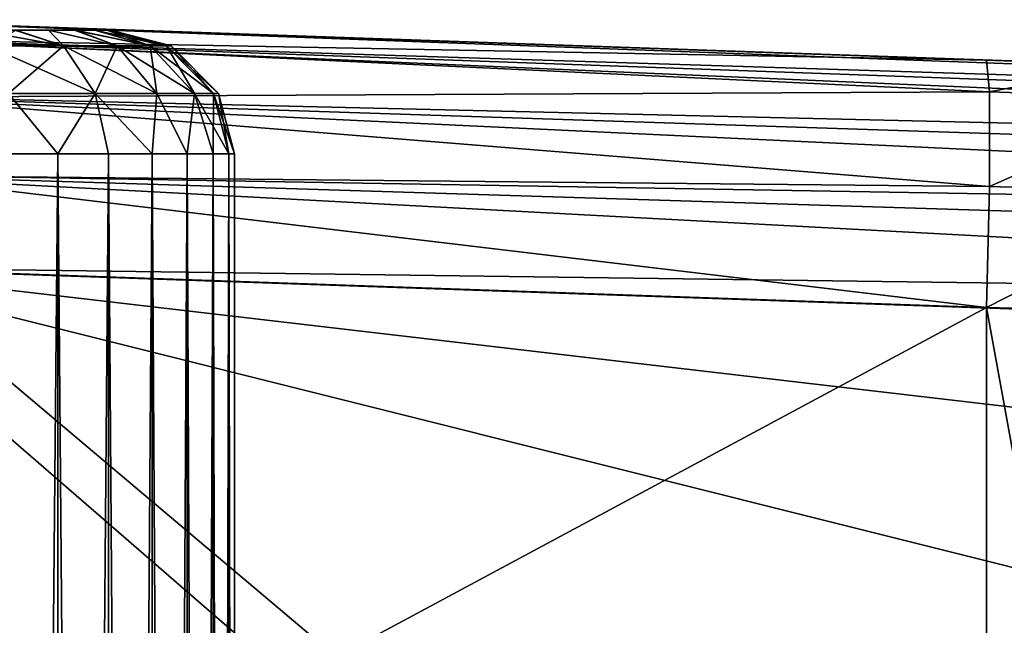
# Model space of a CAD drawing. Units: feet. Extents: x -1.5 to 12.9, y -5.7 to 2.4.
# Drawn here: x 11 to 11.3, y 0.9 to 1.1 of the extents above; entities that cross this region are included whole.
import ezdxf

# ---------------------------------------------------------------- set-up
doc = ezdxf.new("R2010")
doc.units = ezdxf.units.FT
doc.header["$MEASUREMENT"] = 0
doc.layers.get('0').update_dxf_attribs({"color": 255})
for name, color, linetype in [('AFUWA-3-ARPM', 4, 'Continuous'), ('AFUWA-3-HWSS', 4, 'Continuous'), ('AFUWA-P', 2, 'Continuous')]:
    doc.layers.add(name, color=color, linetype=linetype)

# ---------------------------------------------------------------- blocks, each defined once
blk = doc.blocks.new('A$C042D4554')
at = {"linetype": 'Continuous', "lineweight": 0}
for p, q in [((5.03874, 3.92673), (6.09199, 3.88995)), ((5.03874, 3.92673), (6.09199, 3.88995)), ((5.03751, 3.92111), (6.00467, 3.88607)), ((5.03751, 3.92111), (6.04984, 3.88905)), ((5.95957, 3.881), (5.03751, 3.92111)), ((5.03594, 3.90268), (5.91462, 3.87384)), ((5.86551, 3.86353), (5.03594, 3.90268)), ((5.03448, 3.87771), (5.77677, 3.8381)), ((5.03448, 3.87771), (5.825, 3.85305)), ((5.03325, 3.84804), (5.73643, 3.82349)), ((5.03325, 3.84804), (5.73643, 3.82349))]:
    blk.add_line(p, q, dxfattribs=at)

msp = doc.modelspace()

# ---------------------------------------------------------------- linework, layer by layer
at = {"layer": 'AFUWA-3-ARPM'}
for points in [[(10.89203, 1.04789, 11.34918), (11.90437, 1.01583, 11.37403), (10.89327, 1.05351, 11.31952)], [(10.9982, 1.04985, 11.17929), (10.9599, 1.05119, 11.21376), (10.89327, 1.05351, 11.31952)], [(10.89327, 1.05351, 11.31952), (11.94651, 1.01673, 11.3563), (10.9982, 1.04985, 11.17929)], [(10.89327, 1.05351, 11.31952), (10.9599, 1.05119, 11.21376), (10.91089, 1.0529, 11.2297)], [(11.94651, 1.01673, 11.3563), (10.89327, 1.05351, 11.31952), (11.90437, 1.01583, 11.37403)], [(10.90801, 1.053, 8.76855), (10.91089, 1.0529, 8.85631), (10.9599, 1.05119, 8.87224)], [(10.90801, 1.053, 8.76855), (10.9982, 1.04985, 8.90672), (11.2611, 1.04067, 8.78088)], [(10.9599, 1.05119, 8.87224), (10.9982, 1.04985, 8.90672), (10.90801, 1.053, 8.76855)], [(10.90801, 1.053, 8.76855), (11.2611, 1.04067, 8.78088), (10.90884, 1.04732, 8.73893)], [(10.9599, 1.05119, 9.08705), (10.91089, 1.0529, 9.10298), (10.9599, 1.05119, 10.99896)], [(10.91089, 1.0529, 9.10298), (10.91089, 1.0529, 10.98303), (10.9599, 1.05119, 10.99896)], [(11.56122, 1.03019, 10.11121), (10.9599, 1.05119, 9.08705), (11.52663, 1.0314, 10.34554)], [(10.9982, 1.04985, 11.03344), (11.47411, 1.03323, 10.57652), (10.9599, 1.05119, 10.99896)], [(10.9599, 1.05119, 9.08705), (11.47411, 1.03323, 10.57652), (11.52663, 1.0314, 10.34554)], [(11.47411, 1.03323, 10.57652), (10.9599, 1.05119, 9.08705), (10.9599, 1.05119, 10.99896)], [(10.9982, 1.04985, 9.05257), (10.9599, 1.05119, 9.08705), (11.56122, 1.03019, 10.11121)], [(11.01919, 1.04912, 8.95384), (11.2611, 1.04067, 8.78088), (10.9982, 1.04985, 8.90672)], [(11.01919, 1.04912, 9.00545), (10.9982, 1.04985, 9.05257), (11.51779, 1.0317, 9.16821)], [(11.47411, 1.03323, 10.57652), (10.9982, 1.04985, 11.03344), (11.01919, 1.04912, 11.08056)], [(11.5759, 1.02967, 9.63803), (11.5559, 1.03037, 9.402), (10.9982, 1.04985, 9.05257)], [(10.9982, 1.04985, 9.05257), (11.56122, 1.03019, 10.11121), (11.57768, 1.02961, 9.8749)], [(10.9982, 1.04985, 11.17929), (11.94651, 1.01673, 11.3563), (11.01919, 1.04912, 11.13216)], [(11.51779, 1.0317, 9.16821), (10.9982, 1.04985, 9.05257), (11.5559, 1.03037, 9.402)], [(10.9982, 1.04985, 9.05257), (11.57768, 1.02961, 9.8749), (11.5759, 1.02967, 9.63803)], [(11.01919, 1.04912, 11.08056), (11.01919, 1.04912, 11.13216), (11.47411, 1.03323, 10.57652)], [(11.47411, 1.03323, 10.57652), (11.01919, 1.04912, 11.13216), (11.94651, 1.01673, 11.3563)], [(11.01919, 1.04912, 8.95384), (11.01919, 1.04912, 9.00545), (11.2611, 1.04067, 8.78088)], [(11.01919, 1.04912, 9.00545), (11.51779, 1.0317, 9.16821), (11.2611, 1.04067, 8.78088)], [(10.89047, 1.02946, 11.37563), (11.81409, 1.00778, 11.3959), (10.89203, 1.04789, 11.34918)], [(11.81409, 1.00778, 11.3959), (11.85919, 1.01285, 11.38557), (10.89203, 1.04789, 11.34918)], [(10.89203, 1.04789, 11.34918), (11.85919, 1.01285, 11.38557), (11.90437, 1.01583, 11.37403)], [(10.90884, 1.04732, 8.73893), (11.2611, 1.04067, 8.78088), (11.26209, 1.03058, 8.74243)], [(11.26209, 1.03058, 8.74243), (10.90912, 1.02888, 8.71251), (10.90884, 1.04732, 8.73893)], [(11.3061, 1.0391, 8.78724), (11.2611, 1.04067, 8.78088), (11.51779, 1.0317, 9.16821)], [(11.26209, 1.03058, 8.74243), (11.2611, 1.04067, 8.78088), (11.3061, 1.0391, 8.78724)], [(11.26209, 1.03058, 8.74243), (11.3061, 1.0391, 8.78724), (11.32523, 1.02848, 8.75294)], [(11.26209, 1.03058, 8.74243), (11.26209, 1.00043, 8.71228), (10.90912, 1.02888, 8.71251)], [(11.26209, 1.03058, 8.74243), (11.32523, 1.02848, 8.75294), (11.26209, 1.00043, 8.71228)], [(10.889, 1.00449, 11.39258), (11.72003, 0.99031, 11.41348), (10.89047, 1.02946, 11.37563)], [(11.72003, 0.99031, 11.41348), (11.76914, 1.00062, 11.40506), (10.89047, 1.02946, 11.37563)], [(11.81409, 1.00778, 11.3959), (10.89047, 1.02946, 11.37563), (11.76914, 1.00062, 11.40506)], [(11.26209, 1.00043, 8.71228), (10.90884, 1.00393, 8.69554), (10.90912, 1.02888, 8.71251)], [(11.26209, 1.00043, 8.71228), (11.32523, 1.02848, 8.75294), (11.3327, 0.99838, 8.72406)], [(11.63129, 0.96488, 11.42253), (10.889, 1.00449, 11.39258), (10.88777, 0.97482, 11.39821)], [(10.889, 1.00449, 11.39258), (11.67952, 0.97983, 11.41878), (11.72003, 0.99031, 11.41348)], [(10.889, 1.00449, 11.39258), (11.63129, 0.96488, 11.42253), (11.67952, 0.97983, 11.41878)], [(10.90884, 1.00393, 8.69554), (11.2611, 0.96198, 8.70219), (10.90801, 0.97431, 8.68986)], [(11.26209, 1.00043, 8.71228), (11.2611, 0.96198, 8.70219), (10.90884, 1.00393, 8.69554)], [(11.26209, 1.00043, 8.71228), (11.3327, 0.99838, 8.72406), (11.2611, 0.96198, 8.70219)], [(11.3327, 0.99838, 8.72406), (11.33428, 0.9601, 8.71417), (11.2611, 0.96198, 8.70219)], [(10.88777, 0.97482, 11.39821), (10.88777, 0.85673, 11.39821), (11.02981, 0.85177, 11.40317)], [(10.88777, 0.97482, 11.39821), (11.02981, 0.85177, 11.40317), (11.39519, 0.84783, 11.41593)], [(10.88777, 0.97482, 11.39821), (11.49006, 0.90448, 11.41924), (11.59095, 0.95027, 11.42276)], [(11.39519, 0.84783, 11.41593), (11.49006, 0.90448, 11.41924), (10.88777, 0.97482, 11.39821)], [(11.63129, 0.96488, 11.42253), (10.88777, 0.97482, 11.39821), (11.59095, 0.95027, 11.42276)], [(11.05428, 0.85092, 8.69497), (10.90801, 0.97431, 8.68986), (11.2611, 0.96198, 8.70219)], [(11.05428, 0.85092, 8.69497), (10.90801, 0.85603, 8.68986), (10.90801, 0.97431, 8.68986)], [(11.05428, 0.85092, 8.69497), (11.2611, 0.96198, 8.70219), (11.2611, 0.60622, 8.70219)], [(11.32053, 0.63523, 8.71037), (11.2611, 0.96198, 8.70219), (11.33428, 0.9601, 8.71417)], [(11.2611, 0.96198, 8.70219), (11.32053, 0.63523, 8.71037), (11.2611, 0.60622, 8.70219)]]:
    msp.add_3dface(points, dxfattribs=at)
at = {"layer": 'AFUWA-3-HWSS'}
for points in [[(10.9711, 1.0502, 9.02211), (10.84351, 1.0502, 8.91504), (10.82467, 1.0502, 8.93757)], [(10.95208, 1.0502, 9.04461), (10.9711, 1.0502, 9.02211), (10.82467, 1.0502, 8.93757)], [(10.9711, 1.0502, 11.14883), (10.84351, 1.0502, 11.04175), (10.82467, 1.0502, 11.06428)], [(10.95208, 1.0502, 11.17133), (10.9711, 1.0502, 11.14883), (10.82467, 1.0502, 11.06428)], [(10.98134, 1.0502, 8.96483), (10.84351, 1.0502, 8.91504), (10.98117, 1.0502, 8.99458)], [(10.98134, 1.0502, 8.96483), (10.86882, 1.0502, 8.90027), (10.84351, 1.0502, 8.91504)], [(10.97742, 1.0502, 9.00862), (10.98117, 1.0502, 8.99458), (10.84351, 1.0502, 8.91504)], [(10.84351, 1.0502, 8.91504), (10.9711, 1.0502, 9.02211), (10.97742, 1.0502, 9.00862)], [(10.98134, 1.0502, 11.09155), (10.84351, 1.0502, 11.04175), (10.98117, 1.0502, 11.1213)], [(10.98134, 1.0502, 11.09155), (10.86882, 1.0502, 11.02699), (10.84351, 1.0502, 11.04175)], [(10.97742, 1.0502, 11.13533), (10.98117, 1.0502, 11.1213), (10.84351, 1.0502, 11.04175)], [(10.84351, 1.0502, 11.04175), (10.9711, 1.0502, 11.14883), (10.97742, 1.0502, 11.13533)], [(10.86882, 1.0502, 8.90027), (10.98134, 1.0502, 8.96483), (10.89774, 1.0502, 8.89503)], [(10.86882, 1.0502, 11.02699), (10.98134, 1.0502, 11.09155), (10.89774, 1.0502, 11.02175)], [(10.89774, 1.0502, 8.89503), (10.97133, 1.0502, 8.93722), (10.95236, 1.0502, 8.9147)], [(10.98134, 1.0502, 8.96483), (10.97133, 1.0502, 8.93722), (10.89774, 1.0502, 8.89503)], [(10.89774, 1.0502, 11.02175), (10.97133, 1.0502, 11.06393), (10.95236, 1.0502, 11.04142)], [(10.98134, 1.0502, 11.09155), (10.97133, 1.0502, 11.06393), (10.89774, 1.0502, 11.02175)], [(10.96751, 1.04517, 9.05677), (10.95208, 1.0502, 9.04461), (10.94016, 1.0502, 9.05298)], [(10.94016, 1.0502, 9.05298), (10.94342, 1.04517, 9.07304), (10.96751, 1.04517, 9.05677)], [(10.96751, 1.04517, 11.18348), (10.95208, 1.0502, 11.17133), (10.94016, 1.0502, 11.1797)], [(10.94016, 1.0502, 11.1797), (10.94342, 1.04517, 11.19976), (10.96751, 1.04517, 11.18348)], [(10.94342, 1.04517, 8.88625), (10.95236, 1.0502, 8.9147), (10.96751, 1.04517, 8.90252)], [(10.94342, 1.04517, 11.01297), (10.95236, 1.0502, 11.04142), (10.96751, 1.04517, 11.02924)], [(10.95208, 1.0502, 9.04461), (10.96751, 1.04517, 9.05677), (10.96277, 1.0502, 9.03401)], [(10.96277, 1.0502, 9.03401), (10.9711, 1.0502, 9.02211), (10.95208, 1.0502, 9.04461)], [(10.95208, 1.0502, 11.17133), (10.96751, 1.04517, 11.18348), (10.96277, 1.0502, 11.16072)], [(10.96277, 1.0502, 11.16072), (10.9711, 1.0502, 11.14883), (10.95208, 1.0502, 11.17133)], [(10.95236, 1.0502, 8.9147), (10.97133, 1.0502, 8.93722), (10.96278, 1.0502, 8.92506)], [(10.96751, 1.04517, 8.90252), (10.95236, 1.0502, 8.9147), (10.96278, 1.0502, 8.92506)], [(10.95236, 1.0502, 11.04142), (10.97133, 1.0502, 11.06393), (10.96278, 1.0502, 11.05178)], [(10.96751, 1.04517, 11.02924), (10.95236, 1.0502, 11.04142), (10.96278, 1.0502, 11.05178)], [(10.96751, 1.04517, 9.05677), (10.98463, 1.04517, 9.03684), (10.96277, 1.0502, 9.03401)], [(10.96277, 1.0502, 9.03401), (10.98463, 1.04517, 9.03684), (10.9711, 1.0502, 9.02211)], [(10.96751, 1.04517, 11.18348), (10.98463, 1.04517, 11.16356), (10.96277, 1.0502, 11.16072)], [(10.96277, 1.0502, 11.16072), (10.98463, 1.04517, 11.16356), (10.9711, 1.0502, 11.14883)], [(10.97133, 1.0502, 8.93722), (10.98463, 1.04517, 8.92245), (10.96278, 1.0502, 8.92506)], [(10.96278, 1.0502, 8.92506), (10.98463, 1.04517, 8.92245), (10.96751, 1.04517, 8.90252)], [(10.97133, 1.0502, 11.06393), (10.98463, 1.04517, 11.04917), (10.96278, 1.0502, 11.05178)], [(10.96278, 1.0502, 11.05178), (10.98463, 1.04517, 11.04917), (10.96751, 1.04517, 11.02924)], [(10.98463, 1.04517, 9.03684), (10.99514, 1.04517, 9.01622), (10.9711, 1.0502, 9.02211)], [(10.99514, 1.04517, 9.01622), (10.97742, 1.0502, 9.00862), (10.9711, 1.0502, 9.02211)], [(10.98463, 1.04517, 11.16356), (10.99514, 1.04517, 11.14294), (10.9711, 1.0502, 11.14883)], [(10.99514, 1.04517, 11.14294), (10.97742, 1.0502, 11.13533), (10.9711, 1.0502, 11.14883)], [(10.98134, 1.0502, 8.96483), (10.97755, 1.0502, 8.95057), (10.97133, 1.0502, 8.93722)], [(10.98463, 1.04517, 8.92245), (10.97133, 1.0502, 8.93722), (10.99514, 1.04517, 8.94307)], [(10.97755, 1.0502, 8.95057), (10.99514, 1.04517, 8.94307), (10.97133, 1.0502, 8.93722)], [(10.98134, 1.0502, 11.09155), (10.97755, 1.0502, 11.07729), (10.97133, 1.0502, 11.06393)], [(10.98463, 1.04517, 11.04917), (10.97133, 1.0502, 11.06393), (10.99514, 1.04517, 11.06979)], [(10.97755, 1.0502, 11.07729), (10.99514, 1.04517, 11.06979), (10.97133, 1.0502, 11.06393)], [(10.98117, 1.0502, 8.99458), (10.97742, 1.0502, 9.00862), (11.00036, 1.04517, 8.99684)], [(10.97742, 1.0502, 9.00862), (10.99514, 1.04517, 9.01622), (11.00036, 1.04517, 8.99684)], [(10.98117, 1.0502, 11.1213), (10.97742, 1.0502, 11.13533), (11.00036, 1.04517, 11.12356)], [(10.97742, 1.0502, 11.13533), (10.99514, 1.04517, 11.14294), (11.00036, 1.04517, 11.12356)], [(10.99514, 1.04517, 8.94307), (10.97755, 1.0502, 8.95057), (10.98134, 1.0502, 8.96483)], [(10.99514, 1.04517, 11.06979), (10.97755, 1.0502, 11.07729), (10.98134, 1.0502, 11.09155)], [(10.98254, 1.0502, 8.97965), (10.98117, 1.0502, 8.99458), (11.00179, 1.04517, 8.97965)], [(11.00179, 1.04517, 8.97965), (10.98117, 1.0502, 8.99458), (11.00036, 1.04517, 8.99684)], [(10.98254, 1.0502, 8.97965), (10.98134, 1.0502, 8.96483), (10.98117, 1.0502, 8.99458)], [(10.98254, 1.0502, 11.10636), (10.98117, 1.0502, 11.1213), (11.00179, 1.04517, 11.10636)], [(11.00179, 1.04517, 11.10636), (10.98117, 1.0502, 11.1213), (11.00036, 1.04517, 11.12356)], [(10.98254, 1.0502, 11.10636), (10.98134, 1.0502, 11.09155), (10.98117, 1.0502, 11.1213)], [(11.00036, 1.04517, 8.96245), (10.99514, 1.04517, 8.94307), (10.98134, 1.0502, 8.96483)], [(10.98254, 1.0502, 8.97965), (11.00036, 1.04517, 8.96245), (10.98134, 1.0502, 8.96483)], [(11.00036, 1.04517, 11.08917), (10.99514, 1.04517, 11.06979), (10.98134, 1.0502, 11.09155)], [(10.98254, 1.0502, 11.10636), (11.00036, 1.04517, 11.08917), (10.98134, 1.0502, 11.09155)], [(11.00179, 1.04517, 8.97965), (11.00036, 1.04517, 8.96245), (10.98254, 1.0502, 8.97965)], [(11.00179, 1.04517, 11.10636), (11.00036, 1.04517, 11.08917), (10.98254, 1.0502, 11.10636)], [(10.97762, 1.03008, 9.06797), (10.96751, 1.04517, 9.05677), (10.94342, 1.04517, 9.07304)], [(10.95003, 1.03008, 9.0866), (10.97762, 1.03008, 9.06797), (10.94342, 1.04517, 9.07304)], [(10.94342, 1.04517, 8.88625), (10.96751, 1.04517, 8.90252), (10.95003, 1.03008, 8.87269)], [(10.97762, 1.03008, 11.19468), (10.96751, 1.04517, 11.18348), (10.94342, 1.04517, 11.19976)], [(10.95003, 1.03008, 11.21332), (10.97762, 1.03008, 11.19468), (10.94342, 1.04517, 11.19976)], [(10.94342, 1.04517, 11.01297), (10.96751, 1.04517, 11.02924), (10.95003, 1.03008, 10.99941)], [(10.97762, 1.03008, 8.89133), (10.95003, 1.03008, 8.87269), (10.96751, 1.04517, 8.90252)], [(10.97762, 1.03008, 11.01804), (10.95003, 1.03008, 10.99941), (10.96751, 1.04517, 11.02924)], [(10.99723, 1.03008, 9.04514), (10.98463, 1.04517, 9.03684), (10.96751, 1.04517, 9.05677)], [(10.96751, 1.04517, 9.05677), (10.97762, 1.03008, 9.06797), (10.99723, 1.03008, 9.04514)], [(10.97762, 1.03008, 8.89133), (10.96751, 1.04517, 8.90252), (10.98463, 1.04517, 8.92245)], [(10.99723, 1.03008, 11.17186), (10.98463, 1.04517, 11.16356), (10.96751, 1.04517, 11.18348)], [(10.96751, 1.04517, 11.18348), (10.97762, 1.03008, 11.19468), (10.99723, 1.03008, 11.17186)], [(10.97762, 1.03008, 11.01804), (10.96751, 1.04517, 11.02924), (10.98463, 1.04517, 11.04917)], [(10.98463, 1.04517, 8.92245), (10.99723, 1.03008, 8.91415), (10.97762, 1.03008, 8.89133)], [(10.98463, 1.04517, 11.04917), (10.99723, 1.03008, 11.04087), (10.97762, 1.03008, 11.01804)], [(11.00926, 1.03008, 9.02153), (10.99514, 1.04517, 9.01622), (10.98463, 1.04517, 9.03684)], [(10.99723, 1.03008, 9.04514), (11.00926, 1.03008, 9.02153), (10.98463, 1.04517, 9.03684)], [(10.99723, 1.03008, 8.91415), (10.98463, 1.04517, 8.92245), (10.99514, 1.04517, 8.94307)], [(11.00926, 1.03008, 11.14825), (10.99514, 1.04517, 11.14294), (10.98463, 1.04517, 11.16356)], [(10.99723, 1.03008, 11.17186), (11.00926, 1.03008, 11.14825), (10.98463, 1.04517, 11.16356)], [(10.99723, 1.03008, 11.04087), (10.98463, 1.04517, 11.04917), (10.99514, 1.04517, 11.06979)], [(11.00036, 1.04517, 8.99684), (10.99514, 1.04517, 9.01622), (11.01524, 1.03008, 8.99934)], [(11.00926, 1.03008, 9.02153), (11.01524, 1.03008, 8.99934), (10.99514, 1.04517, 9.01622)], [(11.00926, 1.03008, 8.93776), (10.99514, 1.04517, 8.94307), (11.00036, 1.04517, 8.96245)], [(10.99514, 1.04517, 8.94307), (11.00926, 1.03008, 8.93776), (10.99723, 1.03008, 8.91415)], [(11.00036, 1.04517, 11.12356), (10.99514, 1.04517, 11.14294), (11.01524, 1.03008, 11.12606)], [(11.00926, 1.03008, 11.14825), (11.01524, 1.03008, 11.12606), (10.99514, 1.04517, 11.14294)], [(11.00926, 1.03008, 11.06448), (10.99514, 1.04517, 11.06979), (11.00036, 1.04517, 11.08917)], [(10.99514, 1.04517, 11.06979), (11.00926, 1.03008, 11.06448), (10.99723, 1.03008, 11.04087)], [(11.01688, 1.03008, 8.97965), (11.00179, 1.04517, 8.97965), (11.00036, 1.04517, 8.99684)], [(11.01524, 1.03008, 8.99934), (11.01688, 1.03008, 8.97965), (11.00036, 1.04517, 8.99684)], [(11.00926, 1.03008, 8.93776), (11.00036, 1.04517, 8.96245), (11.01524, 1.03008, 8.95995)], [(11.01524, 1.03008, 8.95995), (11.00036, 1.04517, 8.96245), (11.00179, 1.04517, 8.97965)], [(11.01688, 1.03008, 11.10636), (11.00179, 1.04517, 11.10636), (11.00036, 1.04517, 11.12356)], [(11.01524, 1.03008, 11.12606), (11.01688, 1.03008, 11.10636), (11.00036, 1.04517, 11.12356)], [(11.00926, 1.03008, 11.06448), (11.00036, 1.04517, 11.08917), (11.01524, 1.03008, 11.08667)], [(11.01524, 1.03008, 11.08667), (11.00036, 1.04517, 11.08917), (11.00179, 1.04517, 11.10636)], [(11.01524, 1.03008, 8.95995), (11.00179, 1.04517, 8.97965), (11.01688, 1.03008, 8.97965)], [(11.01524, 1.03008, 11.08667), (11.00179, 1.04517, 11.10636), (11.01688, 1.03008, 11.10636)], [(10.94781, 1.01083, 9.09302), (10.96574, 1.01083, 9.08325), (10.95003, 1.03008, 9.0866)], [(10.96574, 1.01083, 8.87605), (10.94781, 1.01083, 8.86628), (10.95003, 1.03008, 8.87269)], [(10.94781, 1.01083, 11.21973), (10.96574, 1.01083, 11.20996), (10.95003, 1.03008, 11.21332)], [(10.96574, 1.01083, 11.00276), (10.94781, 1.01083, 10.99299), (10.95003, 1.03008, 10.99941)], [(10.96574, 1.01083, 9.08325), (10.97762, 1.03008, 9.06797), (10.95003, 1.03008, 9.0866)], [(10.96574, 1.01083, 8.87605), (10.95003, 1.03008, 8.87269), (10.97762, 1.03008, 8.89133)], [(10.96574, 1.01083, 11.20996), (10.97762, 1.03008, 11.19468), (10.95003, 1.03008, 11.21332)], [(10.96574, 1.01083, 11.00276), (10.95003, 1.03008, 10.99941), (10.97762, 1.03008, 11.01804)], [(10.96574, 1.01083, 9.08325), (10.9819, 1.01083, 9.07061), (10.97762, 1.03008, 9.06797)], [(10.9819, 1.01083, 8.88868), (10.96574, 1.01083, 8.87605), (10.97762, 1.03008, 8.89133)], [(10.96574, 1.01083, 11.20996), (10.9819, 1.01083, 11.19733), (10.97762, 1.03008, 11.19468)], [(10.9819, 1.01083, 11.0154), (10.96574, 1.01083, 11.00276), (10.97762, 1.03008, 11.01804)], [(10.99572, 1.01083, 9.05555), (10.97762, 1.03008, 9.06797), (10.9819, 1.01083, 9.07061)], [(10.99572, 1.01083, 9.05555), (10.99723, 1.03008, 9.04514), (10.97762, 1.03008, 9.06797)], [(10.97762, 1.03008, 8.89133), (10.99723, 1.03008, 8.91415), (10.99572, 1.01083, 8.90374)], [(10.97762, 1.03008, 8.89133), (10.99572, 1.01083, 8.90374), (10.9819, 1.01083, 8.88868)], [(10.99572, 1.01083, 11.18227), (10.97762, 1.03008, 11.19468), (10.9819, 1.01083, 11.19733)], [(10.99572, 1.01083, 11.18227), (10.99723, 1.03008, 11.17186), (10.97762, 1.03008, 11.19468)], [(10.97762, 1.03008, 11.01804), (10.99723, 1.03008, 11.04087), (10.99572, 1.01083, 11.03046)], [(10.97762, 1.03008, 11.01804), (10.99572, 1.01083, 11.03046), (10.9819, 1.01083, 11.0154)], [(11.00687, 1.01083, 9.03851), (10.99723, 1.03008, 9.04514), (10.99572, 1.01083, 9.05555)], [(11.00687, 1.01083, 8.92078), (10.99572, 1.01083, 8.90374), (10.99723, 1.03008, 8.91415)], [(11.00687, 1.01083, 11.16523), (10.99723, 1.03008, 11.17186), (10.99572, 1.01083, 11.18227)], [(11.00687, 1.01083, 11.0475), (10.99572, 1.01083, 11.03046), (10.99723, 1.03008, 11.04087)], [(11.00687, 1.01083, 9.03851), (11.00926, 1.03008, 9.02153), (10.99723, 1.03008, 9.04514)], [(11.00687, 1.01083, 8.92078), (10.99723, 1.03008, 8.91415), (11.00926, 1.03008, 8.93776)], [(11.00687, 1.01083, 11.16523), (11.00926, 1.03008, 11.14825), (10.99723, 1.03008, 11.17186)], [(11.00687, 1.01083, 11.0475), (10.99723, 1.03008, 11.04087), (11.00926, 1.03008, 11.06448)], [(11.00687, 1.01083, 9.03851), (11.01511, 1.01083, 9.01972), (11.00926, 1.03008, 9.02153)], [(11.01511, 1.01083, 8.93958), (11.00687, 1.01083, 8.92078), (11.00926, 1.03008, 8.93776)], [(11.00687, 1.01083, 11.16523), (11.01511, 1.01083, 11.14643), (11.00926, 1.03008, 11.14825)], [(11.01511, 1.01083, 11.06629), (11.00687, 1.01083, 11.0475), (11.00926, 1.03008, 11.06448)], [(11.02013, 1.01083, 9.00008), (11.00926, 1.03008, 9.02153), (11.01511, 1.01083, 9.01972)], [(11.00926, 1.03008, 9.02153), (11.02013, 1.01083, 9.00008), (11.01524, 1.03008, 8.99934)], [(11.00926, 1.03008, 8.93776), (11.01524, 1.03008, 8.95995), (11.01511, 1.01083, 8.93958)], [(11.02013, 1.01083, 11.1268), (11.00926, 1.03008, 11.14825), (11.01511, 1.01083, 11.14643)], [(11.00926, 1.03008, 11.14825), (11.02013, 1.01083, 11.1268), (11.01524, 1.03008, 11.12606)], [(11.00926, 1.03008, 11.06448), (11.01524, 1.03008, 11.08667), (11.01511, 1.01083, 11.06629)], [(11.02013, 1.01083, 8.95921), (11.01511, 1.01083, 8.93958), (11.01524, 1.03008, 8.95995)], [(11.02013, 1.01083, 11.08593), (11.01511, 1.01083, 11.06629), (11.01524, 1.03008, 11.08667)], [(11.0219, 1.01083, 8.97965), (11.01688, 1.03008, 8.97965), (11.01524, 1.03008, 8.99934)], [(11.01524, 1.03008, 8.99934), (11.02013, 1.01083, 9.00008), (11.0219, 1.01083, 8.97965)], [(11.01524, 1.03008, 8.95995), (11.01688, 1.03008, 8.97965), (11.02013, 1.01083, 8.95921)], [(11.0219, 1.01083, 11.10636), (11.01688, 1.03008, 11.10636), (11.01524, 1.03008, 11.12606)], [(11.01524, 1.03008, 11.12606), (11.02013, 1.01083, 11.1268), (11.0219, 1.01083, 11.10636)], [(11.01524, 1.03008, 11.08667), (11.01688, 1.03008, 11.10636), (11.02013, 1.01083, 11.08593)], [(11.01688, 1.03008, 8.97965), (11.0219, 1.01083, 8.97965), (11.02013, 1.01083, 8.95921)], [(11.01688, 1.03008, 11.10636), (11.0219, 1.01083, 11.10636), (11.02013, 1.01083, 11.08593)], [(10.96574, -0.94587, 9.08356), (10.96574, 1.01083, 9.08325), (10.94766, -0.94587, 9.09326)], [(10.94781, 1.01083, 9.09302), (10.94766, -0.94587, 9.09326), (10.96574, 1.01083, 9.08325)], [(10.96574, -0.94587, 8.87573), (10.94766, -0.94587, 8.86603), (10.94781, 1.01083, 8.86628)], [(10.96574, -0.94587, 11.21028), (10.96574, 1.01083, 11.20996), (10.94766, -0.94587, 11.21998)], [(10.94781, 1.01083, 11.21973), (10.94766, -0.94587, 11.21998), (10.96574, 1.01083, 11.20996)], [(10.96574, -0.94587, 11.00245), (10.94766, -0.94587, 10.99274), (10.94781, 1.01083, 10.99299)], [(10.96574, 1.01083, 8.87605), (10.96574, -0.94587, 8.87573), (10.94781, 1.01083, 8.86628)], [(10.96574, 1.01083, 11.00276), (10.96574, -0.94587, 11.00245), (10.94781, 1.01083, 10.99299)], [(10.96574, -0.94587, 9.08356), (10.98191, -0.94587, 9.07103), (10.9819, 1.01083, 9.07061)], [(10.9819, 1.01083, 9.07061), (10.96574, 1.01083, 9.08325), (10.96574, -0.94587, 9.08356)], [(10.96574, -0.94587, 8.87573), (10.96574, 1.01083, 8.87605), (10.98191, -0.94587, 8.88826)], [(10.98191, -0.94587, 8.88826), (10.96574, 1.01083, 8.87605), (10.9819, 1.01083, 8.88868)], [(10.96574, -0.94587, 11.21028), (10.98191, -0.94587, 11.19775), (10.9819, 1.01083, 11.19733)], [(10.9819, 1.01083, 11.19733), (10.96574, 1.01083, 11.20996), (10.96574, -0.94587, 11.21028)], [(10.96574, -0.94587, 11.00245), (10.96574, 1.01083, 11.00276), (10.98191, -0.94587, 11.01498)], [(10.98191, -0.94587, 11.01498), (10.96574, 1.01083, 11.00276), (10.9819, 1.01083, 11.0154)], [(10.98191, -0.94587, 9.07103), (10.99572, 1.01083, 9.05555), (10.9819, 1.01083, 9.07061)], [(10.99572, 1.01083, 8.90374), (10.99585, -0.94587, 8.90336), (10.9819, 1.01083, 8.88868)], [(10.98191, -0.94587, 8.88826), (10.9819, 1.01083, 8.88868), (10.99585, -0.94587, 8.90336)], [(10.98191, -0.94587, 11.19775), (10.99572, 1.01083, 11.18227), (10.9819, 1.01083, 11.19733)], [(10.99572, 1.01083, 11.03046), (10.99585, -0.94587, 11.03008), (10.9819, 1.01083, 11.0154)], [(10.98191, -0.94587, 11.01498), (10.9819, 1.01083, 11.0154), (10.99585, -0.94587, 11.03008)], [(10.99572, 1.01083, 9.05555), (10.98191, -0.94587, 9.07103), (10.99585, -0.94587, 9.05593)], [(10.99572, 1.01083, 11.18227), (10.98191, -0.94587, 11.19775), (10.99585, -0.94587, 11.18265)], [(10.99572, 1.01083, 9.05555), (10.99585, -0.94587, 9.05593), (11.00687, 1.01083, 9.03851)], [(11.00709, -0.94587, 8.92056), (10.99585, -0.94587, 8.90336), (10.99572, 1.01083, 8.90374)], [(10.99572, 1.01083, 8.90374), (11.00687, 1.01083, 8.92078), (11.00709, -0.94587, 8.92056)], [(10.99572, 1.01083, 11.18227), (10.99585, -0.94587, 11.18265), (11.00687, 1.01083, 11.16523)], [(11.00709, -0.94587, 11.04728), (10.99585, -0.94587, 11.03008), (10.99572, 1.01083, 11.03046)], [(10.99572, 1.01083, 11.03046), (11.00687, 1.01083, 11.0475), (11.00709, -0.94587, 11.04728)], [(11.00709, -0.94587, 9.03873), (11.00687, 1.01083, 9.03851), (10.99585, -0.94587, 9.05593)], [(11.00709, -0.94587, 11.16545), (11.00687, 1.01083, 11.16523), (10.99585, -0.94587, 11.18265)], [(11.01511, 1.01083, 9.01972), (11.00687, 1.01083, 9.03851), (11.00709, -0.94587, 9.03873)], [(11.00687, 1.01083, 8.92078), (11.01528, -0.94587, 8.93926), (11.00709, -0.94587, 8.92056)], [(11.01511, 1.01083, 8.93958), (11.01528, -0.94587, 8.93926), (11.00687, 1.01083, 8.92078)], [(11.01511, 1.01083, 11.14643), (11.00687, 1.01083, 11.16523), (11.00709, -0.94587, 11.16545)], [(11.00687, 1.01083, 11.0475), (11.01528, -0.94587, 11.06598), (11.00709, -0.94587, 11.04728)], [(11.01511, 1.01083, 11.06629), (11.01528, -0.94587, 11.06598), (11.00687, 1.01083, 11.0475)], [(11.00709, -0.94587, 9.03873), (11.01528, -0.94587, 9.02003), (11.01511, 1.01083, 9.01972)], [(11.00709, -0.94587, 11.16545), (11.01528, -0.94587, 11.14675), (11.01511, 1.01083, 11.14643)], [(11.01528, -0.94587, 9.02003), (11.02013, 1.01083, 9.00008), (11.01511, 1.01083, 9.01972)], [(11.01528, -0.94587, 8.93926), (11.01511, 1.01083, 8.93958), (11.0203, -0.94587, 8.95915)], [(11.01511, 1.01083, 8.93958), (11.02013, 1.01083, 8.95921), (11.0203, -0.94587, 8.95915)], [(11.01528, -0.94587, 11.14675), (11.02013, 1.01083, 11.1268), (11.01511, 1.01083, 11.14643)], [(11.01528, -0.94587, 11.06598), (11.01511, 1.01083, 11.06629), (11.0203, -0.94587, 11.08587)], [(11.01511, 1.01083, 11.06629), (11.02013, 1.01083, 11.08593), (11.0203, -0.94587, 11.08587)], [(11.02013, 1.01083, 9.00008), (11.01528, -0.94587, 9.02003), (11.0203, -0.94587, 9.00014)], [(11.02013, 1.01083, 11.1268), (11.01528, -0.94587, 11.14675), (11.0203, -0.94587, 11.12686)], [(11.0219, 1.01083, 8.97965), (11.02013, 1.01083, 9.00008), (11.0219, 0.03065, 8.97965)], [(11.0203, -0.94587, 9.00014), (11.0219, 0.03065, 8.97965), (11.02013, 1.01083, 9.00008)], [(11.0203, -0.94587, 8.95915), (11.02013, 1.01083, 8.95921), (11.0219, 0.03065, 8.97965)], [(11.02013, 1.01083, 8.95921), (11.0219, 1.01083, 8.97965), (11.0219, 0.03065, 8.97965)], [(11.0219, 1.01083, 11.10636), (11.02013, 1.01083, 11.1268), (11.0219, 0.03065, 11.10636)], [(11.0203, -0.94587, 11.12686), (11.0219, 0.03065, 11.10636), (11.02013, 1.01083, 11.1268)], [(11.0203, -0.94587, 11.08587), (11.02013, 1.01083, 11.08593), (11.0219, 0.03065, 11.10636)], [(11.02013, 1.01083, 11.08593), (11.0219, 1.01083, 11.10636), (11.0219, 0.03065, 11.10636)]]:
    msp.add_3dface(points, dxfattribs=at)

# ---------------------------------------------------------------- block references
at = {"layer": 'AFUWA-P'}
msp.add_blockref('A$C042D4554', (5.85448, -2.87323), dxfattribs=at)

doc.saveas('drawing.dxf')
